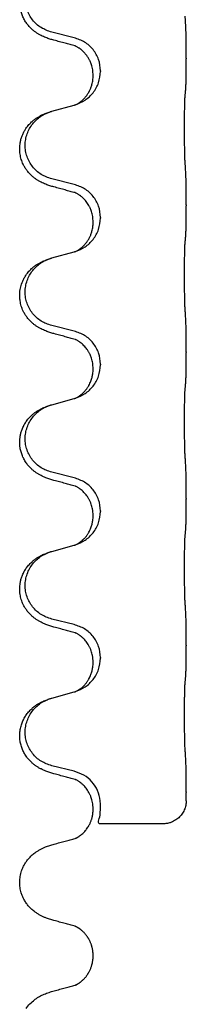
# Model space of a CAD drawing. Units: millimetres. Extents: x -328 to 627, y -291 to 352.
# Drawn here: x 572 to 575, y 84 to 105 of the extents above; entities that cross this region are included whole.
import ezdxf

# ---------------------------------------------------------------- set-up
doc = ezdxf.new("R2010")
doc.units = ezdxf.units.MM
doc.layers.add('1', color=7, linetype='Continuous')

# ---------------------------------------------------------------- blocks, each defined once
blk = doc.blocks.new('588884928_F_0800_mm_Artikelnummer_588884931__25', base_point=(439.5, 259.95))
at = {"color": 7, "linetype": 'Continuous'}
for p, q in [((572.876, 104.662), (572.39, 104.782)), ((575.302, 104.217), (575.302, 104.202)), ((573.286, 103.838), (573.286, 103.853)), ((573.446, 103.948), (573.446, 103.933)), ((572.39, 103.07), (572.876, 103.203)), ((572.876, 101.487), (572.39, 101.607)), ((575.302, 101.042), (575.302, 101.027)), ((573.286, 100.663), (573.286, 100.678)), ((573.446, 100.773), (573.446, 100.758)), ((572.39, 99.895), (572.876, 100.028)), ((572.876, 98.312), (572.39, 98.432)), ((575.302, 97.867), (575.302, 97.852)), ((573.446, 97.598), (573.446, 97.583)), ((573.286, 97.488), (573.286, 97.503)), ((572.39, 96.72), (572.876, 96.853)), ((572.876, 95.137), (572.39, 95.257)), ((575.302, 94.692), (575.302, 94.677)), ((573.446, 94.423), (573.446, 94.408)), ((573.286, 94.313), (573.286, 94.328)), ((572.39, 93.545), (572.876, 93.678)), ((572.876, 91.962), (572.39, 92.082)), ((575.302, 91.517), (575.302, 91.502)), ((573.446, 91.248), (573.446, 91.233)), ((573.286, 91.138), (573.286, 91.153)), ((572.39, 90.37), (572.876, 90.503)), ((572.876, 88.787), (572.39, 88.907)), ((575.302, 88.342), (575.302, 88.327)), ((573.448, 88.074), (573.442, 88.15)), ((573.286, 87.963), (573.286, 87.978)), ((574.802, 87.65), (573.416, 87.65)), ((573.286, 84.787), (573.286, 84.802))]:
    blk.add_line(p, q, dxfattribs=at)
for points, knots in [([(572.439, 104.608), (572.409, 104.616), (572.349, 104.633), (572.273, 104.66), (572.21, 104.687), (572.158, 104.711), (572.107, 104.739), (572.055, 104.772), (572.005, 104.808), (571.952, 104.853), (571.899, 104.907), (571.845, 104.973), (571.797, 105.049), (571.755, 105.134), (571.725, 105.223), (571.705, 105.317), (571.696, 105.415), (571.7, 105.516), (571.718, 105.615), (571.748, 105.715), (571.794, 105.813), (571.848, 105.896), (571.903, 105.963), (571.955, 106.016), (572.011, 106.063), (572.067, 106.103), (572.123, 106.137), (572.189, 106.171), (572.267, 106.204), (572.327, 106.225), (572.358, 106.235)], [0, 0, 0, 0, 0.092881, 0.18576, 0.242387, 0.299016, 0.358155, 0.417293, 0.480662, 0.544042, 0.625326, 0.706641, 0.800984, 0.895337, 0.988747, 1.082163, 1.182765, 1.283375, 1.384321, 1.485292, 1.596141, 1.706946, 1.781663, 1.856342, 1.928361, 2.000383, 2.062639, 2.124883, 2.220908, 2.316935, 2.316935, 2.316935, 2.316935]), ([(572.39, 104.782), (572.311, 104.81), (572.154, 104.865), (571.997, 105.011), (571.905, 105.149), (571.854, 105.264), (571.823, 105.385), (571.813, 105.511), (571.824, 105.636), (571.856, 105.757), (571.907, 105.872), (571.997, 106.006), (572.142, 106.145), (572.286, 106.205), (572.358, 106.235)], [0, 0, 0, 0, 0.248632, 0.497261, 0.622122, 0.747056, 0.871985, 0.996845, 1.12175, 1.246727, 1.371737, 1.496668, 1.728963, 1.96126, 1.96126, 1.96126, 1.96126]), ([(575.302, 104.217), (575.302, 104.261), (575.302, 104.348), (575.301, 104.456), (575.301, 104.54), (575.3, 104.601), (575.299, 104.662), (575.297, 104.744), (575.295, 104.848), (575.291, 104.932), (575.288, 104.974)], [0, 0, 0, 0, 0.1308119, 0.2616236, 0.322906, 0.3841881, 0.4443888, 0.5045906, 0.630798, 0.7570013, 0.7570013, 0.7570013, 0.7570013]), ([(573.446, 103.948), (573.438, 104.03), (573.422, 104.195), (573.294, 104.412), (573.109, 104.581), (572.954, 104.635), (572.876, 104.662)], [0, 0, 0, 0, 0.2452438, 0.4904859, 0.7355554, 0.9806267, 0.9806267, 0.9806267, 0.9806267]), ([(572.895, 104.484), (572.859, 104.493), (572.788, 104.512), (572.676, 104.543), (572.56, 104.575), (572.479, 104.597), (572.439, 104.608)], [0, 0, 0, 0, 0.1110885, 0.222177, 0.3474266, 0.4726762, 0.4726762, 0.4726762, 0.4726762]), ([(572.922, 104.475), (572.917, 104.476), (572.908, 104.478), (572.899, 104.482), (572.895, 104.484)], [0, 0, 0, 0, 0.01420073, 0.02839473, 0.02839473, 0.02839473, 0.02839473]), ([(573.286, 103.853), (573.284, 103.891), (573.281, 103.967), (573.259, 104.055), (573.236, 104.117), (573.222, 104.151), (573.208, 104.18), (573.188, 104.216), (573.159, 104.262), (573.119, 104.315), (573.074, 104.363), (573.04, 104.394), (573.017, 104.412), (573.004, 104.421), (572.988, 104.433), (572.968, 104.446), (572.945, 104.46), (572.924, 104.471), (572.907, 104.479), (572.899, 104.482), (572.895, 104.484)], [0, 0, 0, 0, 0.1142899, 0.2285378, 0.269865, 0.3111794, 0.3389678, 0.3667623, 0.4347646, 0.5028092, 0.5663286, 0.6297896, 0.6420267, 0.6542617, 0.6769796, 0.6997062, 0.7285527, 0.7573843, 0.7705976, 0.7838109, 0.7838109, 0.7838109, 0.7838109]), ([(575.288, 103.515), (575.289, 103.527), (575.292, 103.551), (575.293, 103.585), (575.294, 103.616), (575.296, 103.649), (575.297, 103.684), (575.298, 103.725), (575.299, 103.769), (575.3, 103.819), (575.3, 103.873), (575.301, 103.956), (575.302, 104.066), (575.302, 104.157), (575.302, 104.202)], [0, 0, 0, 0, 0.0360729, 0.0721484, 0.1017542, 0.1313587, 0.169349, 0.2073399, 0.2544004, 0.3014606, 0.3580798, 0.4146991, 0.5511899, 0.6876808, 0.6876808, 0.6876808, 0.6876808]), ([(572.904, 103.211), (572.977, 103.241), (573.121, 103.3), (573.296, 103.468), (573.421, 103.684), (573.438, 103.85), (573.446, 103.933)], [0, 0, 0, 0, 0.2327113, 0.4654194, 0.7135452, 0.9616776, 0.9616776, 0.9616776, 0.9616776]), ([(572.904, 103.211), (572.907, 103.213), (572.913, 103.216), (572.928, 103.223), (572.948, 103.233), (572.971, 103.247), (572.992, 103.261), (573.007, 103.272), (573.02, 103.281), (573.037, 103.295), (573.062, 103.317), (573.091, 103.345), (573.117, 103.374), (573.138, 103.401), (573.157, 103.427), (573.172, 103.449), (573.185, 103.47), (573.196, 103.488), (573.206, 103.507), (573.216, 103.528), (573.228, 103.553), (573.24, 103.583), (573.251, 103.616), (573.267, 103.67), (573.283, 103.744), (573.285, 103.806), (573.286, 103.838)], [0, 0, 0, 0, 0.0101139, 0.0202278, 0.049012, 0.0778124, 0.1004879, 0.123155, 0.1353486, 0.1475438, 0.1901887, 0.2328436, 0.2697077, 0.3065673, 0.3364086, 0.3662466, 0.387427, 0.4086074, 0.429695, 0.4507827, 0.4807446, 0.5107104, 0.5481696, 0.585631, 0.6795069, 0.7733999, 0.7733999, 0.7733999, 0.7733999]), ([(575.277, 101.95), (575.276, 101.966), (575.274, 101.997), (575.273, 102.04), (575.271, 102.079), (575.27, 102.117), (575.269, 102.157), (575.268, 102.203), (575.268, 102.252), (575.267, 102.306), (575.266, 102.362), (575.265, 102.424), (575.265, 102.487), (575.265, 102.553), (575.264, 102.621), (575.264, 102.691), (575.264, 102.76), (575.264, 102.829), (575.265, 102.897), (575.265, 102.961), (575.266, 103.023), (575.267, 103.08), (575.267, 103.134), (575.268, 103.182), (575.269, 103.227), (575.27, 103.266), (575.271, 103.301), (575.272, 103.336), (575.274, 103.373), (575.276, 103.399), (575.277, 103.413)], [0, 0, 0, 0, 0.04696, 0.093921, 0.129102, 0.164282, 0.207507, 0.250732, 0.302132, 0.353532, 0.412557, 0.471581, 0.536854, 0.602126, 0.671358, 0.74059, 0.810439, 0.880287, 0.946749, 1.01321, 1.072958, 1.132706, 1.183942, 1.235178, 1.277063, 1.318948, 1.351564, 1.384181, 1.42351, 1.462836, 1.462836, 1.462836, 1.462836]), ([(575.277, 103.413), (575.278, 103.421), (575.28, 103.439), (575.283, 103.464), (575.285, 103.49), (575.287, 103.506), (575.288, 103.515)], [0, 0, 0, 0, 0.0262292, 0.0524584, 0.0776433, 0.1028283, 0.1028283, 0.1028283, 0.1028283]), ([(572.876, 103.203), (572.879, 103.204), (572.887, 103.206), (572.894, 103.208), (572.898, 103.209)], [0, 0, 0, 0, 0.01154999, 0.02309998, 0.02309998, 0.02309998, 0.02309998]), ([(572.898, 103.209), (572.899, 103.21), (572.901, 103.21), (572.903, 103.211), (572.904, 103.211)], [0, 0, 0, 0, 0.003351942, 0.006703932, 0.006703932, 0.006703932, 0.006703932]), ([(572.439, 101.433), (572.409, 101.441), (572.349, 101.458), (572.273, 101.485), (572.21, 101.512), (572.158, 101.536), (572.107, 101.564), (572.055, 101.597), (572.005, 101.633), (571.952, 101.678), (571.899, 101.732), (571.85, 101.793), (571.807, 101.857), (571.766, 101.934), (571.73, 102.028), (571.703, 102.143), (571.695, 102.264), (571.704, 102.373), (571.724, 102.464), (571.748, 102.536), (571.779, 102.606), (571.821, 102.682), (571.879, 102.762), (571.946, 102.833), (572.011, 102.888), (572.067, 102.928), (572.123, 102.961), (572.189, 102.996), (572.267, 103.029), (572.327, 103.05), (572.358, 103.06)], [0, 0, 0, 0, 0.092881, 0.18576, 0.242386, 0.299016, 0.358155, 0.417293, 0.480659, 0.544042, 0.625341, 0.70664, 0.7807, 0.854782, 0.968393, 1.082131, 1.206914, 1.331588, 1.408428, 1.485209, 1.56078, 1.636396, 1.746327, 1.856265, 1.928307, 2.000307, 2.062558, 2.124807, 2.220832, 2.316859, 2.316859, 2.316859, 2.316859]), ([(572.39, 101.607), (572.311, 101.635), (572.154, 101.69), (571.997, 101.836), (571.905, 101.974), (571.854, 102.089), (571.823, 102.21), (571.813, 102.336), (571.824, 102.461), (571.856, 102.582), (571.907, 102.697), (571.997, 102.831), (572.142, 102.97), (572.286, 103.03), (572.358, 103.06)], [0, 0, 0, 0, 0.248632, 0.497261, 0.622122, 0.747056, 0.871985, 0.996845, 1.12175, 1.246727, 1.371737, 1.496668, 1.728963, 1.96126, 1.96126, 1.96126, 1.96126]), ([(572.358, 103.06), (572.363, 103.062), (572.374, 103.065), (572.385, 103.068), (572.39, 103.07)], [0, 0, 0, 0, 0.01712207, 0.03424414, 0.03424414, 0.03424414, 0.03424414]), ([(575.302, 101.042), (575.302, 101.086), (575.302, 101.173), (575.301, 101.285), (575.3, 101.379), (575.299, 101.445), (575.298, 101.501), (575.297, 101.573), (575.295, 101.673), (575.291, 101.757), (575.288, 101.799)], [0, 0, 0, 0, 0.1308119, 0.2616236, 0.3370117, 0.4123993, 0.4584946, 0.5045906, 0.630798, 0.7570013, 0.7570013, 0.7570013, 0.7570013]), ([(572.895, 101.309), (572.859, 101.318), (572.788, 101.337), (572.676, 101.368), (572.56, 101.4), (572.479, 101.422), (572.439, 101.433)], [0, 0, 0, 0, 0.1110885, 0.222177, 0.3474266, 0.4726762, 0.4726762, 0.4726762, 0.4726762]), ([(573.446, 100.773), (573.438, 100.855), (573.422, 101.02), (573.294, 101.237), (573.109, 101.406), (572.954, 101.46), (572.876, 101.487)], [0, 0, 0, 0, 0.2452438, 0.4904859, 0.7355554, 0.9806267, 0.9806267, 0.9806267, 0.9806267]), ([(572.922, 101.3), (572.917, 101.301), (572.908, 101.303), (572.899, 101.307), (572.895, 101.309)], [0, 0, 0, 0, 0.01420073, 0.02839473, 0.02839473, 0.02839473, 0.02839473]), ([(573.286, 100.678), (573.284, 100.716), (573.281, 100.792), (573.259, 100.88), (573.236, 100.942), (573.222, 100.976), (573.208, 101.005), (573.19, 101.037), (573.166, 101.076), (573.136, 101.118), (573.105, 101.155), (573.077, 101.184), (573.051, 101.209), (573.031, 101.225), (573.017, 101.237), (573.004, 101.246), (572.988, 101.258), (572.968, 101.271), (572.945, 101.285), (572.924, 101.296), (572.907, 101.304), (572.899, 101.307), (572.895, 101.309)], [0, 0, 0, 0, 0.1142898, 0.2285378, 0.2698647, 0.3111794, 0.3389686, 0.3667623, 0.42178, 0.4768081, 0.5212699, 0.5657199, 0.5977839, 0.6298422, 0.6420788, 0.6543143, 0.6770325, 0.6997588, 0.7286052, 0.7574369, 0.7706502, 0.7838635, 0.7838635, 0.7838635, 0.7838635]), ([(575.288, 100.34), (575.289, 100.352), (575.292, 100.376), (575.293, 100.41), (575.294, 100.441), (575.296, 100.474), (575.297, 100.509), (575.298, 100.55), (575.299, 100.594), (575.3, 100.644), (575.3, 100.698), (575.301, 100.781), (575.302, 100.891), (575.302, 100.982), (575.302, 101.027)], [0, 0, 0, 0, 0.0360729, 0.0721484, 0.1017542, 0.1313587, 0.169349, 0.2073399, 0.2544004, 0.3014606, 0.3580798, 0.4146991, 0.5511899, 0.6876808, 0.6876808, 0.6876808, 0.6876808]), ([(572.904, 100.036), (572.977, 100.066), (573.121, 100.125), (573.296, 100.293), (573.421, 100.509), (573.438, 100.675), (573.446, 100.758)], [0, 0, 0, 0, 0.2327113, 0.4654194, 0.7135452, 0.9616776, 0.9616776, 0.9616776, 0.9616776]), ([(572.904, 100.036), (572.907, 100.038), (572.913, 100.041), (572.928, 100.048), (572.948, 100.058), (572.971, 100.072), (572.992, 100.086), (573.007, 100.097), (573.02, 100.106), (573.037, 100.12), (573.062, 100.142), (573.091, 100.17), (573.117, 100.199), (573.138, 100.226), (573.157, 100.252), (573.172, 100.274), (573.185, 100.295), (573.196, 100.313), (573.206, 100.332), (573.216, 100.353), (573.228, 100.378), (573.24, 100.408), (573.251, 100.441), (573.267, 100.495), (573.283, 100.569), (573.285, 100.631), (573.286, 100.663)], [0, 0, 0, 0, 0.0101139, 0.0202278, 0.049012, 0.0778124, 0.1004879, 0.123155, 0.1353486, 0.1475438, 0.1901887, 0.2328436, 0.2697077, 0.3065673, 0.3364086, 0.3662466, 0.387427, 0.4086074, 0.429695, 0.4507827, 0.4807446, 0.5107104, 0.5481696, 0.585631, 0.6795069, 0.7733999, 0.7733999, 0.7733999, 0.7733999]), ([(575.277, 98.775), (575.276, 98.791), (575.274, 98.822), (575.273, 98.865), (575.271, 98.904), (575.27, 98.942), (575.269, 98.982), (575.268, 99.028), (575.268, 99.077), (575.267, 99.131), (575.266, 99.187), (575.265, 99.249), (575.265, 99.312), (575.265, 99.378), (575.264, 99.446), (575.264, 99.516), (575.264, 99.585), (575.264, 99.654), (575.265, 99.722), (575.265, 99.786), (575.266, 99.848), (575.267, 99.905), (575.267, 99.959), (575.268, 100.007), (575.269, 100.052), (575.27, 100.091), (575.271, 100.126), (575.272, 100.161), (575.274, 100.198), (575.276, 100.224), (575.277, 100.238)], [0, 0, 0, 0, 0.04696, 0.093921, 0.129102, 0.164282, 0.207507, 0.250732, 0.302132, 0.353532, 0.412557, 0.471581, 0.536854, 0.602126, 0.671358, 0.74059, 0.810439, 0.880287, 0.946749, 1.01321, 1.072958, 1.132706, 1.183942, 1.235178, 1.277063, 1.318948, 1.351564, 1.384181, 1.42351, 1.462836, 1.462836, 1.462836, 1.462836]), ([(575.277, 100.238), (575.278, 100.246), (575.28, 100.264), (575.283, 100.289), (575.285, 100.315), (575.287, 100.331), (575.288, 100.34)], [0, 0, 0, 0, 0.0262292, 0.0524584, 0.0776433, 0.1028283, 0.1028283, 0.1028283, 0.1028283]), ([(572.876, 100.028), (572.879, 100.029), (572.887, 100.031), (572.894, 100.033), (572.898, 100.034)], [0, 0, 0, 0, 0.01154999, 0.02309998, 0.02309998, 0.02309998, 0.02309998]), ([(572.898, 100.034), (572.899, 100.035), (572.901, 100.035), (572.903, 100.036), (572.904, 100.036)], [0, 0, 0, 0, 0.003351942, 0.006703932, 0.006703932, 0.006703932, 0.006703932]), ([(572.439, 98.258), (572.409, 98.266), (572.349, 98.283), (572.273, 98.31), (572.21, 98.337), (572.158, 98.361), (572.107, 98.389), (572.055, 98.422), (572.005, 98.458), (571.952, 98.503), (571.899, 98.557), (571.85, 98.618), (571.807, 98.682), (571.766, 98.759), (571.73, 98.853), (571.707, 98.952), (571.698, 99.041), (571.697, 99.134), (571.711, 99.242), (571.742, 99.347), (571.779, 99.431), (571.821, 99.507), (571.879, 99.587), (571.946, 99.658), (572.011, 99.713), (572.067, 99.753), (572.123, 99.786), (572.189, 99.821), (572.267, 99.854), (572.327, 99.875), (572.358, 99.885)], [0, 0, 0, 0, 0.092881, 0.18576, 0.242386, 0.299016, 0.358155, 0.417293, 0.480659, 0.544042, 0.625343, 0.70664, 0.780691, 0.854782, 0.968461, 1.082126, 1.158979, 1.235845, 1.360519, 1.4852, 1.560808, 1.636389, 1.746307, 1.856256, 1.9283, 2.000298, 2.062549, 2.124798, 2.220824, 2.31685, 2.31685, 2.31685, 2.31685]), ([(572.39, 98.432), (572.311, 98.46), (572.154, 98.515), (571.997, 98.661), (571.905, 98.799), (571.854, 98.914), (571.823, 99.035), (571.813, 99.161), (571.824, 99.286), (571.856, 99.407), (571.907, 99.522), (571.997, 99.656), (572.142, 99.795), (572.286, 99.855), (572.358, 99.885)], [0, 0, 0, 0, 0.248632, 0.497261, 0.622122, 0.747056, 0.871985, 0.996845, 1.12175, 1.246727, 1.371737, 1.496668, 1.728964, 1.961261, 1.961261, 1.961261, 1.961261]), ([(572.358, 99.885), (572.363, 99.887), (572.374, 99.89), (572.385, 99.893), (572.39, 99.895)], [0, 0, 0, 0, 0.01712211, 0.03424421, 0.03424421, 0.03424421, 0.03424421]), ([(575.302, 97.867), (575.302, 97.911), (575.302, 97.998), (575.301, 98.11), (575.3, 98.204), (575.299, 98.27), (575.298, 98.326), (575.297, 98.398), (575.295, 98.498), (575.291, 98.582), (575.288, 98.624)], [0, 0, 0, 0, 0.1308119, 0.2616236, 0.3370117, 0.4123993, 0.4584946, 0.5045906, 0.630798, 0.7570013, 0.7570013, 0.7570013, 0.7570013]), ([(572.895, 98.134), (572.859, 98.143), (572.788, 98.162), (572.676, 98.193), (572.56, 98.225), (572.479, 98.247), (572.439, 98.258)], [0, 0, 0, 0, 0.1110885, 0.222177, 0.3474266, 0.4726762, 0.4726762, 0.4726762, 0.4726762]), ([(573.446, 97.598), (573.438, 97.68), (573.422, 97.845), (573.294, 98.062), (573.109, 98.231), (572.954, 98.285), (572.876, 98.312)], [0, 0, 0, 0, 0.2452438, 0.4904859, 0.7355554, 0.9806267, 0.9806267, 0.9806267, 0.9806267]), ([(572.922, 98.125), (572.917, 98.126), (572.908, 98.128), (572.899, 98.132), (572.895, 98.134)], [0, 0, 0, 0, 0.01420073, 0.02839473, 0.02839473, 0.02839473, 0.02839473]), ([(573.286, 97.503), (573.284, 97.541), (573.281, 97.617), (573.259, 97.705), (573.236, 97.767), (573.222, 97.801), (573.208, 97.83), (573.194, 97.855), (573.179, 97.88), (573.16, 97.91), (573.136, 97.943), (573.105, 97.98), (573.069, 98.018), (573.038, 98.045), (573.017, 98.062), (573.004, 98.071), (572.988, 98.083), (572.968, 98.096), (572.945, 98.11), (572.924, 98.121), (572.907, 98.129), (572.899, 98.132), (572.895, 98.134)], [0, 0, 0, 0, 0.1142898, 0.2285379, 0.2698638, 0.3111795, 0.338971, 0.3667623, 0.3972021, 0.427643, 0.4726319, 0.5176393, 0.573754, 0.62984, 0.6420771, 0.6543121, 0.67703, 0.6997566, 0.7286031, 0.7574347, 0.770648, 0.7838613, 0.7838613, 0.7838613, 0.7838613]), ([(575.288, 97.165), (575.289, 97.177), (575.292, 97.201), (575.293, 97.235), (575.294, 97.266), (575.296, 97.299), (575.297, 97.334), (575.298, 97.375), (575.299, 97.419), (575.3, 97.469), (575.3, 97.523), (575.301, 97.606), (575.302, 97.716), (575.302, 97.807), (575.302, 97.852)], [0, 0, 0, 0, 0.0360729, 0.0721484, 0.1017542, 0.1313587, 0.169349, 0.2073399, 0.2544004, 0.3014606, 0.3580798, 0.4146991, 0.5511899, 0.6876808, 0.6876808, 0.6876808, 0.6876808]), ([(572.904, 96.861), (572.977, 96.891), (573.121, 96.95), (573.296, 97.118), (573.421, 97.334), (573.438, 97.5), (573.446, 97.583)], [0, 0, 0, 0, 0.2327113, 0.4654194, 0.7135452, 0.9616776, 0.9616776, 0.9616776, 0.9616776]), ([(572.904, 96.861), (572.907, 96.863), (572.913, 96.866), (572.928, 96.873), (572.948, 96.883), (572.971, 96.897), (572.992, 96.911), (573.007, 96.922), (573.02, 96.931), (573.037, 96.945), (573.062, 96.967), (573.091, 96.995), (573.117, 97.024), (573.138, 97.051), (573.157, 97.077), (573.172, 97.099), (573.185, 97.12), (573.2, 97.147), (573.219, 97.182), (573.238, 97.227), (573.253, 97.27), (573.264, 97.31), (573.273, 97.349), (573.28, 97.391), (573.285, 97.437), (573.286, 97.471), (573.286, 97.488)], [0, 0, 0, 0, 0.0101139, 0.0202278, 0.049012, 0.0778124, 0.1004879, 0.123155, 0.1353486, 0.1475438, 0.1901887, 0.2328436, 0.2697076, 0.3065673, 0.3364091, 0.3662465, 0.3874257, 0.4086075, 0.4585656, 0.5085349, 0.5525752, 0.5966091, 0.6341541, 0.6716964, 0.7225937, 0.773483, 0.773483, 0.773483, 0.773483]), ([(575.277, 95.6), (575.276, 95.616), (575.274, 95.647), (575.273, 95.69), (575.271, 95.729), (575.27, 95.767), (575.269, 95.807), (575.268, 95.853), (575.268, 95.902), (575.267, 95.956), (575.266, 96.012), (575.265, 96.074), (575.265, 96.137), (575.265, 96.203), (575.264, 96.271), (575.264, 96.341), (575.264, 96.41), (575.264, 96.479), (575.265, 96.547), (575.265, 96.611), (575.266, 96.673), (575.267, 96.73), (575.267, 96.784), (575.268, 96.832), (575.269, 96.877), (575.27, 96.916), (575.271, 96.951), (575.272, 96.986), (575.274, 97.023), (575.276, 97.049), (575.277, 97.063)], [0, 0, 0, 0, 0.04696, 0.093921, 0.129102, 0.164282, 0.207507, 0.250732, 0.302132, 0.353532, 0.412557, 0.471581, 0.536854, 0.602126, 0.671358, 0.74059, 0.810439, 0.880287, 0.946749, 1.01321, 1.072958, 1.132706, 1.183942, 1.235178, 1.277063, 1.318948, 1.351564, 1.384181, 1.42351, 1.462836, 1.462836, 1.462836, 1.462836]), ([(575.277, 97.063), (575.278, 97.071), (575.28, 97.089), (575.283, 97.114), (575.285, 97.14), (575.287, 97.156), (575.288, 97.165)], [0, 0, 0, 0, 0.0262292, 0.0524584, 0.0776433, 0.1028283, 0.1028283, 0.1028283, 0.1028283]), ([(572.876, 96.853), (572.879, 96.854), (572.887, 96.856), (572.894, 96.858), (572.898, 96.859)], [0, 0, 0, 0, 0.01154999, 0.02309998, 0.02309998, 0.02309998, 0.02309998]), ([(572.898, 96.859), (572.899, 96.86), (572.901, 96.86), (572.903, 96.861), (572.904, 96.861)], [0, 0, 0, 0, 0.003351942, 0.006703932, 0.006703932, 0.006703932, 0.006703932]), ([(572.439, 95.083), (572.409, 95.091), (572.349, 95.108), (572.273, 95.135), (572.21, 95.162), (572.158, 95.186), (572.107, 95.214), (572.055, 95.247), (572.005, 95.283), (571.952, 95.328), (571.899, 95.382), (571.845, 95.448), (571.797, 95.524), (571.755, 95.609), (571.725, 95.698), (571.703, 95.8), (571.695, 95.914), (571.704, 96.023), (571.724, 96.114), (571.75, 96.191), (571.785, 96.27), (571.832, 96.349), (571.889, 96.423), (571.95, 96.486), (572.011, 96.538), (572.067, 96.578), (572.123, 96.612), (572.189, 96.646), (572.267, 96.679), (572.327, 96.7), (572.358, 96.71)], [0, 0, 0, 0, 0.092881, 0.18576, 0.242387, 0.299016, 0.358155, 0.417293, 0.480662, 0.544042, 0.625326, 0.706641, 0.80099, 0.895336, 0.988721, 1.082165, 1.206914, 1.331618, 1.408451, 1.48524, 1.57578, 1.666363, 1.761353, 1.856316, 1.928348, 2.000358, 2.062611, 2.124858, 2.220883, 2.31691, 2.31691, 2.31691, 2.31691]), ([(572.39, 95.257), (572.311, 95.285), (572.154, 95.34), (571.997, 95.486), (571.905, 95.624), (571.854, 95.739), (571.823, 95.86), (571.813, 95.986), (571.824, 96.111), (571.856, 96.232), (571.907, 96.347), (571.997, 96.481), (572.142, 96.62), (572.286, 96.68), (572.358, 96.71)], [0, 0, 0, 0, 0.248632, 0.497261, 0.622122, 0.747056, 0.871985, 0.996845, 1.12175, 1.246727, 1.371737, 1.496668, 1.728963, 1.96126, 1.96126, 1.96126, 1.96126]), ([(572.358, 96.71), (572.363, 96.712), (572.374, 96.715), (572.385, 96.718), (572.39, 96.72)], [0, 0, 0, 0, 0.01712207, 0.03424414, 0.03424414, 0.03424414, 0.03424414]), ([(575.302, 94.692), (575.302, 94.736), (575.302, 94.823), (575.301, 94.928), (575.301, 95.008), (575.3, 95.066), (575.299, 95.129), (575.297, 95.216), (575.295, 95.323), (575.291, 95.407), (575.288, 95.449)], [0, 0, 0, 0, 0.1308117, 0.2616236, 0.3155313, 0.3694388, 0.437014, 0.5045906, 0.630798, 0.7570013, 0.7570013, 0.7570013, 0.7570013]), ([(572.895, 94.959), (572.859, 94.968), (572.788, 94.987), (572.676, 95.018), (572.56, 95.05), (572.479, 95.072), (572.439, 95.083)], [0, 0, 0, 0, 0.1110885, 0.222177, 0.3474266, 0.4726762, 0.4726762, 0.4726762, 0.4726762]), ([(573.446, 94.423), (573.438, 94.505), (573.422, 94.67), (573.294, 94.887), (573.109, 95.056), (572.954, 95.11), (572.876, 95.137)], [0, 0, 0, 0, 0.2452438, 0.4904859, 0.7355554, 0.9806267, 0.9806267, 0.9806267, 0.9806267]), ([(572.922, 94.95), (572.917, 94.951), (572.908, 94.953), (572.899, 94.957), (572.895, 94.959)], [0, 0, 0, 0, 0.01420073, 0.02839473, 0.02839473, 0.02839473, 0.02839473]), ([(573.286, 94.328), (573.285, 94.351), (573.284, 94.397), (573.275, 94.459), (573.262, 94.516), (573.245, 94.569), (573.223, 94.624), (573.2, 94.67), (573.179, 94.705), (573.16, 94.735), (573.136, 94.768), (573.105, 94.805), (573.069, 94.843), (573.038, 94.87), (573.017, 94.887), (573.004, 94.896), (572.988, 94.908), (572.968, 94.921), (572.945, 94.935), (572.924, 94.946), (572.907, 94.954), (572.899, 94.957), (572.895, 94.959)], [0, 0, 0, 0, 0.06887, 0.1377619, 0.1902451, 0.2427411, 0.3048299, 0.3669006, 0.3973441, 0.4277816, 0.4727691, 0.5177778, 0.5738927, 0.6299785, 0.6422156, 0.6544506, 0.6771685, 0.6998951, 0.7287416, 0.7575732, 0.7707865, 0.7839998, 0.7839998, 0.7839998, 0.7839998]), ([(575.288, 93.99), (575.289, 94.002), (575.292, 94.026), (575.293, 94.06), (575.294, 94.091), (575.296, 94.124), (575.297, 94.159), (575.298, 94.2), (575.299, 94.244), (575.3, 94.294), (575.3, 94.348), (575.301, 94.431), (575.302, 94.541), (575.302, 94.632), (575.302, 94.677)], [0, 0, 0, 0, 0.0360729, 0.0721484, 0.1017542, 0.1313587, 0.169349, 0.2073399, 0.2544004, 0.3014606, 0.3580798, 0.4146991, 0.5511899, 0.6876808, 0.6876808, 0.6876808, 0.6876808]), ([(572.904, 93.686), (572.977, 93.716), (573.121, 93.775), (573.296, 93.943), (573.421, 94.159), (573.438, 94.325), (573.446, 94.408)], [0, 0, 0, 0, 0.2327113, 0.4654194, 0.7135452, 0.9616776, 0.9616776, 0.9616776, 0.9616776]), ([(572.904, 93.686), (572.907, 93.688), (572.913, 93.691), (572.928, 93.698), (572.948, 93.708), (572.971, 93.722), (572.992, 93.736), (573.007, 93.747), (573.02, 93.756), (573.037, 93.77), (573.062, 93.792), (573.091, 93.82), (573.117, 93.849), (573.138, 93.876), (573.157, 93.902), (573.172, 93.924), (573.185, 93.945), (573.2, 93.972), (573.219, 94.007), (573.238, 94.052), (573.253, 94.095), (573.264, 94.135), (573.273, 94.174), (573.28, 94.216), (573.285, 94.262), (573.286, 94.296), (573.286, 94.313)], [0, 0, 0, 0, 0.0101139, 0.0202278, 0.049012, 0.0778124, 0.1004879, 0.123155, 0.1353486, 0.1475438, 0.1901887, 0.2328436, 0.2697076, 0.3065673, 0.3364091, 0.3662465, 0.3874257, 0.4086075, 0.4585656, 0.5085349, 0.5525752, 0.5966091, 0.6341541, 0.6716964, 0.7225937, 0.773483, 0.773483, 0.773483, 0.773483]), ([(575.277, 93.888), (575.278, 93.896), (575.28, 93.914), (575.283, 93.939), (575.285, 93.965), (575.287, 93.981), (575.288, 93.99)], [0, 0, 0, 0, 0.0262292, 0.0524584, 0.0776433, 0.1028283, 0.1028283, 0.1028283, 0.1028283]), ([(575.277, 92.425), (575.276, 92.441), (575.274, 92.472), (575.273, 92.515), (575.271, 92.554), (575.27, 92.592), (575.269, 92.632), (575.268, 92.678), (575.268, 92.727), (575.267, 92.781), (575.266, 92.837), (575.265, 92.899), (575.265, 92.962), (575.265, 93.028), (575.264, 93.096), (575.264, 93.166), (575.264, 93.235), (575.264, 93.304), (575.265, 93.372), (575.265, 93.436), (575.266, 93.498), (575.267, 93.555), (575.267, 93.609), (575.268, 93.657), (575.269, 93.702), (575.27, 93.741), (575.271, 93.776), (575.272, 93.811), (575.274, 93.848), (575.276, 93.874), (575.277, 93.888)], [0, 0, 0, 0, 0.04696, 0.093921, 0.129102, 0.164282, 0.207507, 0.250732, 0.302132, 0.353532, 0.412557, 0.471581, 0.536854, 0.602126, 0.671358, 0.74059, 0.810439, 0.880287, 0.946749, 1.01321, 1.072958, 1.132706, 1.183942, 1.235178, 1.277063, 1.318948, 1.351564, 1.384181, 1.42351, 1.462836, 1.462836, 1.462836, 1.462836]), ([(572.358, 93.535), (572.363, 93.537), (572.374, 93.54), (572.385, 93.543), (572.39, 93.545)], [0, 0, 0, 0, 0.01712207, 0.03424414, 0.03424414, 0.03424414, 0.03424414]), ([(572.876, 93.678), (572.879, 93.679), (572.887, 93.681), (572.894, 93.683), (572.898, 93.684)], [0, 0, 0, 0, 0.01154999, 0.02309998, 0.02309998, 0.02309998, 0.02309998]), ([(572.898, 93.684), (572.899, 93.685), (572.901, 93.685), (572.903, 93.686), (572.904, 93.686)], [0, 0, 0, 0, 0.003351942, 0.006703932, 0.006703932, 0.006703932, 0.006703932]), ([(572.439, 91.908), (572.409, 91.916), (572.349, 91.933), (572.273, 91.96), (572.21, 91.987), (572.158, 92.011), (572.107, 92.039), (572.055, 92.072), (572.005, 92.108), (571.952, 92.153), (571.899, 92.207), (571.85, 92.268), (571.807, 92.332), (571.766, 92.409), (571.73, 92.503), (571.703, 92.618), (571.695, 92.739), (571.704, 92.848), (571.724, 92.939), (571.75, 93.016), (571.785, 93.095), (571.832, 93.174), (571.889, 93.248), (571.95, 93.311), (572.011, 93.363), (572.067, 93.403), (572.123, 93.437), (572.189, 93.471), (572.267, 93.504), (572.327, 93.525), (572.358, 93.535)], [0, 0, 0, 0, 0.092881, 0.18576, 0.242386, 0.299016, 0.358155, 0.417293, 0.480659, 0.544042, 0.625341, 0.70664, 0.7807, 0.854782, 0.968392, 1.082132, 1.206918, 1.331588, 1.408417, 1.485209, 1.57575, 1.666333, 1.761323, 1.856286, 1.928318, 2.000327, 2.062581, 2.124828, 2.220853, 2.31688, 2.31688, 2.31688, 2.31688]), ([(572.39, 92.082), (572.311, 92.11), (572.154, 92.165), (571.997, 92.311), (571.905, 92.449), (571.854, 92.564), (571.823, 92.685), (571.813, 92.811), (571.824, 92.936), (571.856, 93.057), (571.907, 93.172), (571.997, 93.306), (572.142, 93.445), (572.286, 93.505), (572.358, 93.535)], [0, 0, 0, 0, 0.248632, 0.497261, 0.622122, 0.747056, 0.871985, 0.996845, 1.12175, 1.246727, 1.371737, 1.496668, 1.728963, 1.96126, 1.96126, 1.96126, 1.96126]), ([(575.302, 91.517), (575.302, 91.561), (575.302, 91.648), (575.301, 91.756), (575.301, 91.84), (575.3, 91.901), (575.299, 91.962), (575.297, 92.044), (575.295, 92.148), (575.291, 92.232), (575.288, 92.274)], [0, 0, 0, 0, 0.1308118, 0.2616236, 0.3229059, 0.384188, 0.4443891, 0.5045906, 0.6307946, 0.7570001, 0.7570001, 0.7570001, 0.7570001]), ([(572.895, 91.784), (572.859, 91.793), (572.788, 91.812), (572.676, 91.843), (572.56, 91.875), (572.479, 91.897), (572.439, 91.908)], [0, 0, 0, 0, 0.1110885, 0.222177, 0.3474266, 0.4726762, 0.4726762, 0.4726762, 0.4726762]), ([(573.446, 91.248), (573.438, 91.33), (573.422, 91.495), (573.294, 91.712), (573.109, 91.881), (572.954, 91.935), (572.876, 91.962)], [0, 0, 0, 0, 0.2452438, 0.4904859, 0.7355554, 0.9806267, 0.9806267, 0.9806267, 0.9806267]), ([(572.922, 91.775), (572.917, 91.776), (572.908, 91.778), (572.899, 91.782), (572.895, 91.784)], [0, 0, 0, 0, 0.01420073, 0.02839473, 0.02839473, 0.02839473, 0.02839473]), ([(573.286, 91.153), (573.285, 91.176), (573.284, 91.222), (573.275, 91.284), (573.262, 91.341), (573.245, 91.394), (573.223, 91.449), (573.196, 91.502), (573.166, 91.551), (573.136, 91.593), (573.105, 91.63), (573.077, 91.659), (573.051, 91.684), (573.031, 91.7), (573.017, 91.712), (573.004, 91.721), (572.988, 91.733), (572.968, 91.746), (572.945, 91.76), (572.924, 91.771), (572.907, 91.779), (572.899, 91.782), (572.895, 91.784)], [0, 0, 0, 0, 0.0688699, 0.1377619, 0.1902469, 0.242741, 0.3048197, 0.3669011, 0.4219297, 0.4769478, 0.5214079, 0.5658594, 0.5979236, 0.6299818, 0.6422184, 0.6544539, 0.6771721, 0.6998984, 0.7287448, 0.7575765, 0.7707898, 0.7840031, 0.7840031, 0.7840031, 0.7840031]), ([(575.288, 90.815), (575.289, 90.827), (575.292, 90.851), (575.293, 90.885), (575.294, 90.916), (575.296, 90.949), (575.297, 90.984), (575.298, 91.025), (575.299, 91.069), (575.3, 91.119), (575.3, 91.173), (575.301, 91.256), (575.302, 91.366), (575.302, 91.457), (575.302, 91.502)], [0, 0, 0, 0, 0.0360729, 0.0721484, 0.1017542, 0.1313587, 0.169349, 0.2073399, 0.2544004, 0.3014606, 0.3580798, 0.4146991, 0.5511899, 0.6876808, 0.6876808, 0.6876808, 0.6876808]), ([(572.904, 90.511), (572.977, 90.541), (573.121, 90.6), (573.296, 90.768), (573.421, 90.984), (573.438, 91.15), (573.446, 91.233)], [0, 0, 0, 0, 0.2327113, 0.4654194, 0.7135452, 0.9616776, 0.9616776, 0.9616776, 0.9616776]), ([(572.904, 90.511), (572.907, 90.513), (572.913, 90.516), (572.928, 90.523), (572.948, 90.533), (572.971, 90.547), (572.992, 90.561), (573.007, 90.572), (573.02, 90.581), (573.037, 90.595), (573.062, 90.617), (573.091, 90.645), (573.117, 90.674), (573.138, 90.701), (573.157, 90.727), (573.172, 90.749), (573.185, 90.77), (573.2, 90.797), (573.219, 90.832), (573.238, 90.877), (573.253, 90.92), (573.264, 90.96), (573.273, 90.999), (573.28, 91.041), (573.285, 91.087), (573.286, 91.121), (573.286, 91.138)], [0, 0, 0, 0, 0.0101139, 0.0202278, 0.049012, 0.0778124, 0.1004879, 0.123155, 0.1353486, 0.1475438, 0.1901887, 0.2328436, 0.2697076, 0.3065673, 0.3364091, 0.3662465, 0.3874257, 0.4086075, 0.4585656, 0.5085349, 0.5525752, 0.5966091, 0.6341541, 0.6716964, 0.7225937, 0.773483, 0.773483, 0.773483, 0.773483]), ([(575.277, 90.713), (575.278, 90.721), (575.28, 90.739), (575.283, 90.764), (575.285, 90.79), (575.287, 90.806), (575.288, 90.815)], [0, 0, 0, 0, 0.0262292, 0.0524584, 0.0776433, 0.1028283, 0.1028283, 0.1028283, 0.1028283]), ([(575.277, 89.25), (575.276, 89.266), (575.274, 89.297), (575.273, 89.34), (575.271, 89.379), (575.27, 89.417), (575.269, 89.457), (575.268, 89.503), (575.268, 89.552), (575.267, 89.606), (575.266, 89.662), (575.265, 89.724), (575.265, 89.787), (575.265, 89.853), (575.264, 89.921), (575.264, 89.991), (575.264, 90.06), (575.264, 90.129), (575.265, 90.197), (575.265, 90.261), (575.266, 90.323), (575.267, 90.38), (575.267, 90.434), (575.268, 90.482), (575.269, 90.527), (575.27, 90.566), (575.271, 90.601), (575.272, 90.636), (575.274, 90.673), (575.276, 90.699), (575.277, 90.713)], [0, 0, 0, 0, 0.04696, 0.093921, 0.129102, 0.164282, 0.207507, 0.250732, 0.302132, 0.353532, 0.412557, 0.471581, 0.536854, 0.602126, 0.671358, 0.74059, 0.810439, 0.880287, 0.946749, 1.01321, 1.072958, 1.132706, 1.183942, 1.235178, 1.277063, 1.318948, 1.351564, 1.384181, 1.42351, 1.462836, 1.462836, 1.462836, 1.462836]), ([(572.439, 88.733), (572.409, 88.741), (572.349, 88.758), (572.273, 88.785), (572.21, 88.812), (572.158, 88.836), (572.107, 88.864), (572.055, 88.897), (572.005, 88.933), (571.952, 88.978), (571.899, 89.032), (571.845, 89.098), (571.797, 89.174), (571.755, 89.259), (571.725, 89.348), (571.705, 89.442), (571.696, 89.54), (571.7, 89.641), (571.718, 89.74), (571.746, 89.834), (571.785, 89.92), (571.832, 89.999), (571.889, 90.073), (571.95, 90.136), (572.011, 90.188), (572.067, 90.228), (572.123, 90.261), (572.189, 90.296), (572.267, 90.329), (572.327, 90.35), (572.358, 90.36)], [0, 0, 0, 0, 0.092881, 0.18576, 0.242387, 0.299016, 0.358155, 0.417293, 0.480662, 0.544042, 0.625326, 0.706641, 0.800984, 0.895337, 0.988747, 1.082163, 1.182761, 1.283376, 1.384344, 1.485291, 1.575856, 1.666416, 1.7614, 1.856368, 1.928401, 2.00041, 2.062663, 2.12491, 2.220935, 2.316962, 2.316962, 2.316962, 2.316962]), ([(572.39, 88.907), (572.311, 88.935), (572.154, 88.99), (571.997, 89.136), (571.905, 89.274), (571.854, 89.389), (571.823, 89.51), (571.813, 89.636), (571.824, 89.761), (571.856, 89.882), (571.907, 89.997), (571.997, 90.131), (572.142, 90.27), (572.286, 90.33), (572.358, 90.36)], [0, 0, 0, 0, 0.248632, 0.497261, 0.622122, 0.747056, 0.871985, 0.996845, 1.12175, 1.246727, 1.371737, 1.496668, 1.728963, 1.96126, 1.96126, 1.96126, 1.96126]), ([(572.358, 90.36), (572.363, 90.362), (572.374, 90.365), (572.385, 90.368), (572.39, 90.37)], [0, 0, 0, 0, 0.01712207, 0.03424414, 0.03424414, 0.03424414, 0.03424414]), ([(572.876, 90.503), (572.879, 90.504), (572.887, 90.506), (572.894, 90.508), (572.898, 90.509)], [0, 0, 0, 0, 0.01154999, 0.02309998, 0.02309998, 0.02309998, 0.02309998]), ([(572.898, 90.509), (572.899, 90.51), (572.901, 90.51), (572.903, 90.511), (572.904, 90.511)], [0, 0, 0, 0, 0.003351942, 0.006703932, 0.006703932, 0.006703932, 0.006703932]), ([(575.302, 88.342), (575.302, 88.386), (575.302, 88.473), (575.301, 88.578), (575.301, 88.658), (575.3, 88.716), (575.299, 88.779), (575.297, 88.866), (575.295, 88.973), (575.291, 89.057), (575.288, 89.099)], [0, 0, 0, 0, 0.1308119, 0.2616236, 0.3155313, 0.3694388, 0.4370141, 0.5045906, 0.630798, 0.7570013, 0.7570013, 0.7570013, 0.7570013]), ([(572.895, 88.609), (572.859, 88.618), (572.788, 88.637), (572.676, 88.668), (572.56, 88.7), (572.479, 88.722), (572.439, 88.733)], [0, 0, 0, 0, 0.1110885, 0.222177, 0.3474266, 0.4726762, 0.4726762, 0.4726762, 0.4726762]), ([(573.442, 88.15), (573.427, 88.224), (573.397, 88.373), (573.268, 88.565), (573.092, 88.714), (572.948, 88.763), (572.876, 88.787)], [0, 0, 0, 0, 0.226316, 0.4526353, 0.6787371, 0.9048449, 0.9048449, 0.9048449, 0.9048449]), ([(572.922, 88.6), (572.917, 88.601), (572.908, 88.603), (572.899, 88.607), (572.895, 88.609)], [0, 0, 0, 0, 0.01420073, 0.02839473, 0.02839473, 0.02839473, 0.02839473]), ([(573.286, 87.978), (573.285, 88.001), (573.284, 88.047), (573.275, 88.109), (573.262, 88.166), (573.245, 88.219), (573.223, 88.274), (573.196, 88.327), (573.166, 88.376), (573.136, 88.418), (573.105, 88.455), (573.077, 88.484), (573.051, 88.509), (573.031, 88.525), (573.017, 88.537), (573.004, 88.546), (572.988, 88.558), (572.968, 88.571), (572.945, 88.585), (572.924, 88.596), (572.907, 88.604), (572.899, 88.607), (572.895, 88.609)], [0, 0, 0, 0, 0.0688699, 0.1377619, 0.1902469, 0.242741, 0.3048197, 0.3669011, 0.4219297, 0.4769478, 0.5214079, 0.5658594, 0.5979236, 0.6299818, 0.6422184, 0.6544539, 0.6771721, 0.6998984, 0.7287448, 0.7575765, 0.7707898, 0.7840031, 0.7840031, 0.7840031, 0.7840031]), ([(575.302, 88.15), (575.302, 88.179), (575.302, 88.238), (575.302, 88.298), (575.302, 88.327)], [0, 0, 0, 0, 0.08873, 0.1774599, 0.1774599, 0.1774599, 0.1774599]), ([(573.416, 87.65), (573.408, 87.668), (573.393, 87.707), (573.433, 87.792), (573.443, 87.911), (573.446, 88.009), (573.448, 88.059)], [0, 0, 0, 0, 0.0573716, 0.11912, 0.2668373, 0.4151051, 0.4151051, 0.4151051, 0.4151051]), ([(573.448, 88.059), (573.448, 88.061), (573.448, 88.066), (573.448, 88.071), (573.448, 88.074)], [0, 0, 0, 0, 0.00742544, 0.01485088, 0.01485088, 0.01485088, 0.01485088]), ([(575.302, 88.15), (575.3, 88.116), (575.295, 88.047), (575.267, 87.965), (575.237, 87.904), (575.209, 87.86), (575.176, 87.819), (575.139, 87.781), (575.097, 87.747), (575.051, 87.718), (575.004, 87.693), (574.947, 87.67), (574.879, 87.653), (574.828, 87.651), (574.802, 87.65)], [0, 0, 0, 0, 0.1023323, 0.2046644, 0.2563152, 0.3079779, 0.3605483, 0.4130961, 0.467742, 0.5224295, 0.5754118, 0.6283545, 0.7056079, 0.7828164, 0.7828164, 0.7828164, 0.7828164]), ([(572.898, 87.334), (572.902, 87.336), (572.91, 87.339), (572.924, 87.346), (572.938, 87.353), (572.953, 87.361), (572.968, 87.37), (572.981, 87.378), (572.993, 87.387), (573.003, 87.394), (573.012, 87.401), (573.019, 87.406), (573.025, 87.41), (573.038, 87.422), (573.061, 87.441), (573.091, 87.471), (573.12, 87.502), (573.147, 87.537), (573.173, 87.574), (573.194, 87.61), (573.212, 87.643), (573.225, 87.673), (573.237, 87.702), (573.247, 87.728), (573.255, 87.753), (573.262, 87.777), (573.268, 87.8), (573.272, 87.823), (573.277, 87.846), (573.279, 87.865), (573.281, 87.881), (573.283, 87.893), (573.284, 87.904), (573.284, 87.916), (573.285, 87.926), (573.286, 87.937), (573.286, 87.947), (573.286, 87.955), (573.286, 87.96), (573.286, 87.962), (573.286, 87.963)], [0, 0, 0, 0, 0.0134514, 0.0269023, 0.0446874, 0.0624686, 0.0786463, 0.0948259, 0.1085029, 0.122179, 0.132409, 0.1426386, 0.1484452, 0.1542521, 0.1957516, 0.2372642, 0.2807966, 0.3243298, 0.369855, 0.4153764, 0.449332, 0.4832839, 0.5130079, 0.5427309, 0.567719, 0.5927061, 0.6160741, 0.6394425, 0.6628491, 0.6862544, 0.698056, 0.7098573, 0.7216637, 0.7334701, 0.7437306, 0.7539911, 0.7642536, 0.7745159, 0.7774651, 0.7804143, 0.7804143, 0.7804143, 0.7804143]), ([(572.439, 85.558), (572.407, 85.567), (572.344, 85.585), (572.261, 85.615), (572.191, 85.645), (572.131, 85.675), (572.072, 85.71), (572.009, 85.755), (571.944, 85.81), (571.883, 85.875), (571.831, 85.944), (571.79, 86.013), (571.756, 86.084), (571.726, 86.169), (571.703, 86.271), (571.695, 86.392), (571.706, 86.512), (571.732, 86.616), (571.765, 86.701), (571.8, 86.77), (571.842, 86.837), (571.893, 86.902), (571.953, 86.964), (572.017, 87.017), (572.08, 87.06), (572.138, 87.095), (572.197, 87.124), (572.266, 87.154), (572.348, 87.183), (572.412, 87.201), (572.443, 87.21)], [0, 0, 0, 0, 0.099039, 0.198075, 0.262841, 0.327609, 0.398152, 0.468713, 0.560421, 0.652144, 0.735652, 0.819131, 0.894394, 0.96969, 1.08913, 1.208698, 1.330152, 1.451482, 1.527568, 1.603613, 1.683546, 1.763505, 1.853068, 1.942622, 2.011619, 2.080599, 2.14468, 2.208761, 2.30748, 2.406202, 2.406202, 2.406202, 2.406202]), ([(572.443, 87.21), (572.483, 87.221), (572.564, 87.243), (572.68, 87.275), (572.791, 87.306), (572.862, 87.325), (572.898, 87.334)], [0, 0, 0, 0, 0.1252734, 0.2505469, 0.3608669, 0.4711868, 0.4711868, 0.4711868, 0.4711868]), ([(572.898, 87.334), (572.903, 87.336), (572.912, 87.339), (572.922, 87.341), (572.927, 87.343)], [0, 0, 0, 0, 0.01496118, 0.02992236, 0.02992236, 0.02992236, 0.02992236]), ([(572.895, 85.434), (572.859, 85.443), (572.788, 85.462), (572.676, 85.493), (572.56, 85.525), (572.479, 85.547), (572.439, 85.558)], [0, 0, 0, 0, 0.1110861, 0.2221723, 0.3474242, 0.4726762, 0.4726762, 0.4726762, 0.4726762]), ([(573.286, 84.802), (573.286, 84.803), (573.286, 84.805), (573.286, 84.81), (573.286, 84.818), (573.286, 84.828), (573.285, 84.838), (573.285, 84.849), (573.284, 84.86), (573.283, 84.872), (573.281, 84.884), (573.28, 84.9), (573.277, 84.919), (573.272, 84.942), (573.268, 84.966), (573.262, 84.987), (573.257, 85.006), (573.251, 85.025), (573.245, 85.044), (573.237, 85.064), (573.228, 85.085), (573.218, 85.108), (573.207, 85.13), (573.197, 85.15), (573.188, 85.165), (573.181, 85.177), (573.173, 85.191), (573.162, 85.206), (573.151, 85.222), (573.138, 85.24), (573.123, 85.258), (573.107, 85.277), (573.09, 85.296), (573.07, 85.316), (573.049, 85.335), (573.033, 85.349), (573.022, 85.358), (573.016, 85.362), (573.009, 85.368), (573, 85.374), (572.99, 85.382), (572.978, 85.39), (572.965, 85.398), (572.95, 85.407), (572.935, 85.415), (572.921, 85.422), (572.907, 85.429), (572.899, 85.432), (572.895, 85.434)], [0, 0, 0, 0, 0.0024081, 0.0048162, 0.0151619, 0.0255078, 0.0358536, 0.0461994, 0.0580794, 0.0699594, 0.0818369, 0.0937147, 0.1173359, 0.1409585, 0.164555, 0.1881505, 0.2064989, 0.2248472, 0.2459866, 0.2671264, 0.2908095, 0.3144932, 0.3405338, 0.3665732, 0.3797252, 0.3928768, 0.4102064, 0.4275369, 0.4485023, 0.4694682, 0.4935909, 0.5177144, 0.5445977, 0.571482, 0.6008319, 0.6301787, 0.6360151, 0.6418512, 0.652125, 0.6623993, 0.6761299, 0.6898604, 0.706097, 0.722335, 0.7401799, 0.7580218, 0.7712618, 0.7845019, 0.7845019, 0.7845019, 0.7845019]), ([(572.898, 84.159), (572.902, 84.161), (572.91, 84.164), (572.924, 84.171), (572.938, 84.178), (572.953, 84.186), (572.968, 84.195), (572.981, 84.203), (572.993, 84.212), (573.003, 84.219), (573.012, 84.226), (573.019, 84.231), (573.025, 84.235), (573.035, 84.244), (573.051, 84.258), (573.072, 84.277), (573.091, 84.296), (573.109, 84.315), (573.125, 84.334), (573.139, 84.352), (573.152, 84.37), (573.163, 84.386), (573.173, 84.401), (573.182, 84.415), (573.189, 84.427), (573.198, 84.443), (573.209, 84.464), (573.222, 84.491), (573.234, 84.518), (573.244, 84.546), (573.254, 84.574), (573.261, 84.6), (573.267, 84.624), (573.272, 84.646), (573.276, 84.67), (573.279, 84.69), (573.281, 84.706), (573.283, 84.718), (573.284, 84.729), (573.284, 84.741), (573.285, 84.751), (573.286, 84.762), (573.286, 84.772), (573.286, 84.779), (573.286, 84.785), (573.286, 84.786), (573.286, 84.787)], [0, 0, 0, 0, 0.0134471, 0.0268942, 0.0446769, 0.0624627, 0.0786418, 0.0948195, 0.1084961, 0.1221727, 0.1324028, 0.1426323, 0.1484389, 0.1542457, 0.1832871, 0.2123315, 0.2389448, 0.2655572, 0.2894468, 0.3133357, 0.3341104, 0.3548847, 0.3720741, 0.3892628, 0.4023328, 0.4154034, 0.4448044, 0.4742079, 0.50375, 0.5332921, 0.5630136, 0.5927335, 0.6147733, 0.636813, 0.6615479, 0.6862818, 0.6980834, 0.7098847, 0.7216911, 0.7334975, 0.743758, 0.7540185, 0.7642809, 0.7745432, 0.7770275, 0.7795117, 0.7795117, 0.7795117, 0.7795117]), ([(571.835, 83.65), (571.862, 83.686), (571.916, 83.757), (572, 83.83), (572.071, 83.88), (572.123, 83.911), (572.175, 83.939), (572.245, 83.97), (572.334, 84.004), (572.407, 84.025), (572.443, 84.035)], [0, 0, 0, 0, 0.1344605, 0.268948, 0.3311096, 0.3932651, 0.4510232, 0.5087786, 0.6225243, 0.7362722, 0.7362722, 0.7362722, 0.7362722]), ([(572.443, 84.035), (572.483, 84.046), (572.564, 84.068), (572.68, 84.1), (572.791, 84.131), (572.862, 84.15), (572.898, 84.159)], [0, 0, 0, 0, 0.1252734, 0.2505469, 0.3608669, 0.4711868, 0.4711868, 0.4711868, 0.4711868]), ([(572.898, 84.159), (572.903, 84.161), (572.912, 84.164), (572.922, 84.166), (572.927, 84.168)], [0, 0, 0, 0, 0.01496323, 0.02992693, 0.02992693, 0.02992693, 0.02992693])]:
    blk.add_open_spline(points, degree=3, knots=knots, dxfattribs=at)
for points in [[(575.288, 104.974), (575.286, 104.999), (575.283, 105.05), (575.279, 105.1), (575.277, 105.125)], [(575.288, 101.799), (575.286, 101.824), (575.283, 101.875), (575.279, 101.925), (575.277, 101.95)], [(575.288, 98.624), (575.286, 98.649), (575.283, 98.7), (575.279, 98.75), (575.277, 98.775)], [(575.288, 95.449), (575.286, 95.474), (575.283, 95.525), (575.279, 95.575), (575.277, 95.6)], [(575.288, 92.274), (575.286, 92.299), (575.283, 92.35), (575.279, 92.4), (575.277, 92.425)], [(575.288, 89.099), (575.286, 89.124), (575.283, 89.175), (575.279, 89.225), (575.277, 89.25)]]:
    blk.add_open_spline(points, degree=3, dxfattribs=at)
blk = doc.blocks.new('588884928_F_0800_mm_Artikelnummer_588884931__26', base_point=(439.5, 259.95))
blk.add_blockref('588884928_F_0800_mm_Artikelnummer_588884931__25', (439.5, 259.95))
blk = doc.blocks.new('Bgr_HL50FF__29', base_point=(387.5, 117.75))
blk.add_blockref('588884928_F_0800_mm_Artikelnummer_588884931__26', (439.5, 259.95))
blk = doc.blocks.new('SA_Links1', base_point=(750, 285))
blk.add_blockref('Bgr_HL50FF__29', (387.5, 117.75))
blk = doc.blocks.new('1__53')
blk.add_blockref('SA_Links1', (750, 285))
blk = doc.blocks.new('HL50FF_0_3D')
at = {"layer": '1'}
blk.add_blockref('1__53', (0, 0), dxfattribs=at)

msp = doc.modelspace()

# ---------------------------------------------------------------- block references
msp.add_blockref('HL50FF_0_3D', (0, 0))

doc.saveas('drawing.dxf')
